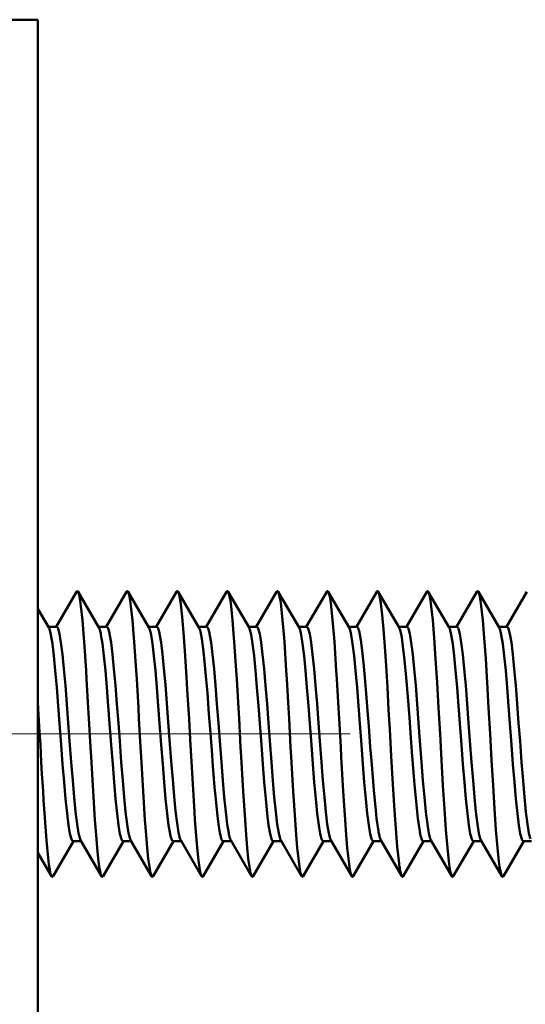
# Model space of a CAD drawing. Extents: x 0 to 2384, y 0 to 1684.
# Drawn here: x 1547 to 1567, y 910 to 949 of the extents above; entities that cross this region are included whole.
import ezdxf

# ---------------------------------------------------------------- set-up
doc = ezdxf.new("R2010")
doc.units = 0
doc.header["$MEASUREMENT"] = 0
doc.linetypes.add('AI-Linetype-22', pattern=[54.35376, 9.05896, -9.05896, 27.17688, -9.05896])
doc.layers.add('_U+30EC_U+30A4_U+30E4_U+30FC 1', color=7, linetype='Continuous')

msp = doc.modelspace()

# ---------------------------------------------------------------- linework, layer by layer
at = {"layer": '_U+30EC_U+30A4_U+30E4_U+30FC 1', "color": 7, "lineweight": 50}
for points in [[(1536.656, 949.4), (1547.427, 949.4)], [(1547.427, 949.4), (1547.427, 580.896)], [(1548.956, 926.697), (1548.148, 925.306)], [(1548.956, 926.697), (1548.961, 926.704), (1548.966, 926.711), (1548.973, 926.717), (1548.979, 926.722), (1548.987, 926.723), (1548.994, 926.722), (1549, 926.717), (1549.007, 926.711), (1549.012, 926.704), (1549.017, 926.697)], [(1549.845, 925.271), (1549.017, 926.697)], [(1549.017, 926.697), (1549.046, 926.623), (1549.075, 926.502), (1549.104, 926.334), (1549.133, 926.122), (1549.191, 925.57), (1549.25, 924.865), (1549.262, 924.706), (1549.337, 923.575), (1549.358, 923.225), (1549.424, 922.093), (1549.448, 921.664), (1549.512, 920.532), (1549.533, 920.143), (1549.599, 919.011), (1549.613, 918.776), (1549.686, 917.645), (1549.73, 917.053), (1549.774, 916.538), (1549.817, 916.109), (1549.861, 915.774), (1549.905, 915.54), (1549.914, 915.499), (1549.948, 915.411)], [(1550.94, 926.697), (1550.132, 925.306)], [(1550.94, 926.697), (1550.945, 926.704), (1550.95, 926.711), (1550.957, 926.717), (1550.964, 926.722), (1550.971, 926.723), (1550.978, 926.722), (1550.985, 926.717), (1550.991, 926.711), (1550.997, 926.704), (1551.001, 926.697)], [(1551.829, 925.271), (1551.001, 926.697)], [(1551.001, 926.697), (1551.03, 926.623), (1551.059, 926.502), (1551.088, 926.334), (1551.117, 926.122), (1551.176, 925.57), (1551.234, 924.865), (1551.246, 924.706), (1551.321, 923.575), (1551.343, 923.225), (1551.409, 922.093), (1551.433, 921.664), (1551.496, 920.532), (1551.518, 920.143), (1551.583, 919.011), (1551.597, 918.776), (1551.67, 917.645), (1551.714, 917.053), (1551.758, 916.538), (1551.801, 916.109), (1551.845, 915.774), (1551.889, 915.54), (1551.898, 915.499), (1551.932, 915.411)], [(1552.925, 926.697), (1552.117, 925.306)], [(1552.925, 926.697), (1552.929, 926.704), (1552.935, 926.711), (1552.941, 926.717), (1552.948, 926.722), (1552.955, 926.723), (1552.962, 926.722), (1552.969, 926.717), (1552.975, 926.711), (1552.981, 926.704), (1552.985, 926.697)], [(1553.814, 925.271), (1552.985, 926.697)], [(1552.985, 926.697), (1553.012, 926.63), (1553.039, 926.522), (1553.089, 926.219), (1553.093, 926.187), (1553.147, 925.703), (1553.201, 925.083), (1553.255, 924.345), (1553.309, 923.511), (1553.363, 922.606), (1553.418, 921.655), (1553.463, 920.836), (1553.526, 919.729), (1553.564, 919.063), (1553.634, 917.956), (1553.654, 917.648), (1553.742, 916.543), (1553.796, 916.024), (1553.85, 915.652)], [(1554.909, 926.697), (1554.101, 925.306)], [(1554.909, 926.697), (1554.913, 926.704), (1554.919, 926.711), (1554.925, 926.717), (1554.932, 926.722), (1554.939, 926.723), (1554.946, 926.722), (1554.953, 926.717), (1554.959, 926.711), (1554.965, 926.704), (1554.97, 926.697)], [(1555.798, 925.271), (1554.97, 926.697)], [(1554.97, 926.697), (1554.999, 926.623), (1555.028, 926.502), (1555.057, 926.334), (1555.086, 926.122), (1555.144, 925.57), (1555.202, 924.865), (1555.214, 924.706), (1555.29, 923.575), (1555.311, 923.225), (1555.377, 922.093), (1555.401, 921.664), (1555.464, 920.532), (1555.486, 920.143), (1555.552, 919.011), (1555.566, 918.776), (1555.639, 917.645), (1555.683, 917.053), (1555.726, 916.538), (1555.77, 916.109), (1555.814, 915.774), (1555.857, 915.54), (1555.867, 915.499), (1555.901, 915.411)], [(1556.893, 926.697), (1556.085, 925.306)], [(1556.893, 926.697), (1556.898, 926.704), (1556.903, 926.711), (1556.91, 926.717), (1556.916, 926.722), (1556.924, 926.723), (1556.931, 926.722), (1556.937, 926.717), (1556.944, 926.711), (1556.949, 926.704), (1556.954, 926.697)], [(1557.782, 925.271), (1556.954, 926.697)], [(1556.954, 926.697), (1556.983, 926.623), (1557.012, 926.502), (1557.041, 926.334), (1557.07, 926.122), (1557.128, 925.57), (1557.187, 924.865), (1557.199, 924.706), (1557.274, 923.575), (1557.295, 923.225), (1557.361, 922.093), (1557.385, 921.664), (1557.449, 920.532), (1557.471, 920.143), (1557.536, 919.011), (1557.55, 918.776), (1557.623, 917.645), (1557.667, 917.053), (1557.711, 916.538), (1557.754, 916.109), (1557.798, 915.774), (1557.842, 915.54), (1557.851, 915.499), (1557.885, 915.411)], [(1558.877, 926.697), (1558.069, 925.306)], [(1558.877, 926.697), (1558.882, 926.704), (1558.888, 926.711), (1558.894, 926.717), (1558.901, 926.722), (1558.908, 926.723), (1558.915, 926.722), (1558.922, 926.717), (1558.928, 926.711), (1558.934, 926.704), (1558.938, 926.697)], [(1559.766, 925.271), (1558.938, 926.697)], [(1558.938, 926.697), (1558.967, 926.623), (1558.996, 926.502), (1559.025, 926.334), (1559.054, 926.122), (1559.113, 925.57), (1559.171, 924.865), (1559.183, 924.706), (1559.258, 923.575), (1559.28, 923.225), (1559.346, 922.093), (1559.37, 921.664), (1559.433, 920.532), (1559.455, 920.143), (1559.52, 919.011), (1559.534, 918.776), (1559.607, 917.645), (1559.651, 917.053), (1559.695, 916.538), (1559.738, 916.109), (1559.782, 915.774), (1559.826, 915.54), (1559.835, 915.499), (1559.869, 915.411)], [(1560.862, 926.697), (1560.054, 925.306)], [(1560.862, 926.697), (1560.866, 926.704), (1560.872, 926.711), (1560.878, 926.717), (1560.885, 926.722), (1560.892, 926.723), (1560.899, 926.722), (1560.906, 926.717), (1560.912, 926.711), (1560.918, 926.704), (1560.922, 926.697)], [(1561.751, 925.271), (1560.922, 926.697)], [(1560.922, 926.697), (1560.948, 926.634), (1560.974, 926.534), (1561.023, 926.245), (1561.025, 926.224), (1561.077, 925.778), (1561.128, 925.206), (1561.18, 924.524), (1561.232, 923.749), (1561.283, 922.903), (1561.335, 922.008), (1561.377, 921.246), (1561.438, 920.165), (1561.476, 919.497), (1561.541, 918.417), (1561.566, 918.027), (1561.644, 916.947), (1561.675, 916.569), (1561.747, 915.911)], [(1562.846, 926.697), (1562.038, 925.306)], [(1562.846, 926.697), (1562.85, 926.704), (1562.856, 926.711), (1562.862, 926.717), (1562.869, 926.722), (1562.876, 926.723), (1562.883, 926.722), (1562.89, 926.717), (1562.896, 926.711), (1562.902, 926.704), (1562.907, 926.697)], [(1563.735, 925.271), (1562.907, 926.697)], [(1562.907, 926.697), (1562.936, 926.623), (1562.965, 926.502), (1562.994, 926.334), (1563.023, 926.122), (1563.081, 925.57), (1563.139, 924.865), (1563.198, 924.032), (1563.256, 923.097), (1563.314, 922.093), (1563.372, 921.054), (1563.43, 920.015), (1563.489, 919.011), (1563.547, 918.076), (1563.605, 917.242), (1563.663, 916.538), (1563.722, 915.986), (1563.751, 915.774), (1563.78, 915.606), (1563.809, 915.485), (1563.838, 915.411)], [(1564.83, 926.697), (1564.022, 925.306)], [(1564.83, 926.697), (1564.835, 926.704), (1564.84, 926.711), (1564.847, 926.717), (1564.853, 926.722), (1564.861, 926.723), (1564.867, 926.722), (1564.874, 926.717), (1564.881, 926.711), (1564.886, 926.704), (1564.891, 926.697)], [(1565.719, 925.271), (1564.891, 926.697)], [(1564.891, 926.697), (1564.92, 926.623), (1564.949, 926.502), (1564.978, 926.334), (1565.007, 926.122), (1565.065, 925.57), (1565.124, 924.865), (1565.182, 924.032), (1565.24, 923.097), (1565.298, 922.093), (1565.356, 921.054), (1565.415, 920.015), (1565.473, 919.011), (1565.531, 918.076), (1565.589, 917.242), (1565.648, 916.538), (1565.706, 915.986), (1565.735, 915.774), (1565.764, 915.606), (1565.793, 915.485), (1565.822, 915.411)], [(1566.814, 926.697), (1566.006, 925.306)], [(1547.861, 925.271), (1547.427, 926.017)], [(1548.168, 925.306), (1547.841, 925.306)], [(1547.861, 925.271), (1547.861, 925.27), (1547.864, 925.266), (1547.866, 925.262), (1547.867, 925.259), (1547.87, 925.255), (1547.872, 925.25), (1547.873, 925.246), (1547.875, 925.242), (1547.877, 925.238), (1547.879, 925.233), (1547.881, 925.229)], [(1547.885, 925.219), (1547.931, 925.049), (1547.943, 924.992), (1548.001, 924.633), (1548.059, 924.153), (1548.117, 923.57), (1548.175, 922.901), (1548.233, 922.171), (1548.286, 921.47), (1548.349, 920.623), (1548.407, 919.858), (1548.465, 919.133), (1548.523, 918.472), (1548.581, 917.899), (1548.639, 917.431), (1548.697, 917.086), (1548.706, 917.043), (1548.755, 916.874), (1548.784, 916.82), (1548.787, 916.816), (1548.813, 916.802)], [(1548.168, 925.306), (1548.194, 925.292), (1548.197, 925.288), (1548.226, 925.234), (1548.275, 925.065), (1548.284, 925.022), (1548.342, 924.677), (1548.4, 924.209), (1548.458, 923.636), (1548.516, 922.975), (1548.574, 922.25), (1548.632, 921.485), (1548.684, 920.784), (1548.748, 919.937), (1548.806, 919.206), (1548.864, 918.538), (1548.922, 917.954), (1548.98, 917.475), (1549.038, 917.116), (1549.05, 917.059), (1549.096, 916.889)], [(1550.152, 925.306), (1549.825, 925.306)], [(1549.845, 925.271), (1549.846, 925.27), (1549.848, 925.266), (1549.85, 925.262), (1549.852, 925.259), (1549.854, 925.255), (1549.856, 925.25), (1549.858, 925.246), (1549.86, 925.242), (1549.861, 925.238), (1549.863, 925.233), (1549.865, 925.229)], [(1549.869, 925.219), (1549.915, 925.049), (1549.927, 924.992), (1549.985, 924.633), (1550.043, 924.153), (1550.101, 923.57), (1550.159, 922.901), (1550.217, 922.171), (1550.27, 921.47), (1550.333, 920.623), (1550.391, 919.858), (1550.449, 919.133), (1550.507, 918.472), (1550.565, 917.899), (1550.623, 917.431), (1550.681, 917.086), (1550.69, 917.043), (1550.739, 916.874), (1550.768, 916.82), (1550.772, 916.816), (1550.797, 916.802)], [(1550.152, 925.306), (1550.178, 925.292), (1550.181, 925.288), (1550.21, 925.234), (1550.259, 925.065), (1550.268, 925.022), (1550.326, 924.677), (1550.384, 924.209), (1550.442, 923.636), (1550.5, 922.975), (1550.558, 922.25), (1550.616, 921.485), (1550.669, 920.784), (1550.732, 919.937), (1550.79, 919.206), (1550.848, 918.538), (1550.906, 917.954), (1550.964, 917.475), (1551.022, 917.116), (1551.034, 917.059), (1551.08, 916.889)], [(1552.137, 925.306), (1551.809, 925.306)], [(1551.829, 925.271), (1551.83, 925.27), (1551.832, 925.266), (1551.834, 925.262), (1551.836, 925.259), (1551.838, 925.255), (1551.84, 925.25), (1551.842, 925.246), (1551.844, 925.242), (1551.846, 925.238), (1551.847, 925.233), (1551.849, 925.229)], [(1551.853, 925.219), (1551.9, 925.049), (1551.911, 924.992), (1551.969, 924.633), (1552.027, 924.153), (1552.085, 923.57), (1552.143, 922.901), (1552.201, 922.171), (1552.254, 921.47), (1552.317, 920.623), (1552.375, 919.858), (1552.433, 919.133), (1552.491, 918.472), (1552.549, 917.899), (1552.607, 917.431), (1552.665, 917.086), (1552.674, 917.043), (1552.723, 916.874), (1552.752, 916.82), (1552.756, 916.816), (1552.781, 916.802)], [(1552.137, 925.306), (1552.162, 925.292), (1552.165, 925.288), (1552.194, 925.235), (1552.243, 925.067), (1552.252, 925.025), (1552.31, 924.682), (1552.368, 924.219), (1552.425, 923.65), (1552.483, 922.995), (1552.541, 922.275), (1552.598, 921.515), (1552.65, 920.819), (1552.714, 919.973), (1552.772, 919.244), (1552.829, 918.575), (1552.887, 917.988), (1552.945, 917.504), (1553.003, 917.137), (1553.013, 917.085), (1553.06, 916.902)], [(1554.121, 925.306), (1553.793, 925.306)], [(1554.697, 916.902), (1554.65, 917.084), (1554.642, 917.124), (1554.586, 917.467), (1554.531, 917.918), (1554.476, 918.465), (1554.434, 918.937), (1554.366, 919.777), (1554.318, 920.403), (1554.255, 921.243), (1554.21, 921.846), (1554.145, 922.687), (1554.09, 923.344), (1554.034, 923.932), (1553.979, 924.433), (1553.924, 924.83), (1553.869, 925.112), (1553.854, 925.172), (1553.814, 925.271)], [(1554.121, 925.306), (1554.146, 925.292), (1554.15, 925.288), (1554.179, 925.234), (1554.228, 925.065), (1554.237, 925.022), (1554.295, 924.677), (1554.353, 924.209), (1554.411, 923.636), (1554.469, 922.975), (1554.527, 922.25), (1554.585, 921.485), (1554.637, 920.784), (1554.701, 919.937), (1554.759, 919.206), (1554.817, 918.538), (1554.875, 917.954), (1554.933, 917.475), (1554.991, 917.116), (1555.002, 917.059), (1555.049, 916.889)], [(1556.105, 925.306), (1555.778, 925.306)], [(1555.798, 925.271), (1555.798, 925.27), (1555.801, 925.266), (1555.803, 925.262), (1555.804, 925.259), (1555.807, 925.255), (1555.809, 925.25), (1555.81, 925.246), (1555.812, 925.242), (1555.814, 925.238), (1555.816, 925.233), (1555.818, 925.229)], [(1555.822, 925.219), (1555.868, 925.049), (1555.88, 924.992), (1555.938, 924.633), (1555.996, 924.153), (1556.054, 923.57), (1556.112, 922.901), (1556.17, 922.171), (1556.223, 921.47), (1556.286, 920.623), (1556.344, 919.858), (1556.402, 919.133), (1556.46, 918.472), (1556.518, 917.899), (1556.576, 917.431), (1556.634, 917.086), (1556.643, 917.043), (1556.692, 916.874), (1556.721, 916.82), (1556.724, 916.816), (1556.75, 916.802)], [(1556.105, 925.306), (1556.131, 925.292), (1556.134, 925.288), (1556.163, 925.234), (1556.212, 925.065), (1556.221, 925.022), (1556.279, 924.677), (1556.337, 924.209), (1556.395, 923.636), (1556.453, 922.975), (1556.511, 922.25), (1556.569, 921.485), (1556.621, 920.784), (1556.685, 919.937), (1556.743, 919.206), (1556.801, 918.538), (1556.859, 917.954), (1556.917, 917.475), (1556.975, 917.116), (1556.987, 917.059), (1557.033, 916.889)], [(1558.089, 925.306), (1557.762, 925.306)], [(1557.782, 925.271), (1557.783, 925.27), (1557.785, 925.266), (1557.787, 925.262), (1557.789, 925.259), (1557.791, 925.255), (1557.793, 925.25), (1557.795, 925.246), (1557.797, 925.242), (1557.798, 925.238), (1557.8, 925.233), (1557.802, 925.229)], [(1557.806, 925.219), (1557.852, 925.049), (1557.864, 924.992), (1557.922, 924.633), (1557.98, 924.153), (1558.038, 923.57), (1558.096, 922.901), (1558.154, 922.171), (1558.207, 921.47), (1558.27, 920.623), (1558.328, 919.858), (1558.386, 919.133), (1558.444, 918.472), (1558.502, 917.899), (1558.56, 917.431), (1558.618, 917.086), (1558.627, 917.043), (1558.676, 916.874), (1558.705, 916.82), (1558.709, 916.816), (1558.734, 916.802)], [(1558.089, 925.306), (1558.115, 925.292), (1558.118, 925.288), (1558.147, 925.234), (1558.196, 925.065), (1558.205, 925.022), (1558.263, 924.677), (1558.321, 924.209), (1558.379, 923.636), (1558.437, 922.975), (1558.495, 922.25), (1558.553, 921.485), (1558.606, 920.784), (1558.669, 919.937), (1558.727, 919.206), (1558.785, 918.538), (1558.843, 917.954), (1558.901, 917.475), (1558.959, 917.116), (1558.971, 917.059), (1559.018, 916.889)], [(1560.074, 925.306), (1559.746, 925.306)], [(1559.766, 925.271), (1559.767, 925.27), (1559.769, 925.266), (1559.771, 925.262), (1559.773, 925.259), (1559.775, 925.255), (1559.777, 925.25), (1559.779, 925.246), (1559.781, 925.242), (1559.783, 925.238), (1559.784, 925.233), (1559.786, 925.229)], [(1559.79, 925.219), (1559.837, 925.049), (1559.848, 924.992), (1559.906, 924.633), (1559.964, 924.153), (1560.022, 923.57), (1560.08, 922.901), (1560.138, 922.171), (1560.191, 921.47), (1560.254, 920.623), (1560.312, 919.858), (1560.37, 919.133), (1560.428, 918.472), (1560.486, 917.899), (1560.544, 917.431), (1560.602, 917.086), (1560.611, 917.043), (1560.66, 916.874), (1560.689, 916.82), (1560.693, 916.816), (1560.718, 916.802)], [(1560.074, 925.306), (1560.099, 925.292), (1560.1, 925.291), (1560.127, 925.245), (1560.173, 925.097), (1560.181, 925.065), (1560.234, 924.77), (1560.287, 924.369), (1560.341, 923.873), (1560.394, 923.296), (1560.448, 922.656), (1560.501, 921.97), (1560.547, 921.355), (1560.608, 920.539), (1560.65, 919.982), (1560.715, 919.167), (1560.744, 918.823), (1560.822, 918.009), (1560.856, 917.696), (1560.929, 917.197)], [(1562.058, 925.306), (1561.73, 925.306)], [(1562.565, 917.197), (1562.494, 917.691), (1562.463, 917.962), (1562.435, 918.237), (1562.362, 919.046), (1562.322, 919.527), (1562.26, 920.337), (1562.218, 920.892), (1562.158, 921.702), (1562.121, 922.19), (1562.056, 923), (1562.005, 923.582), (1561.954, 924.098), (1561.903, 924.535), (1561.853, 924.882), (1561.802, 925.129), (1561.79, 925.174), (1561.751, 925.271)], [(1562.058, 925.306), (1562.083, 925.292), (1562.087, 925.288), (1562.116, 925.234), (1562.165, 925.065), (1562.174, 925.022), (1562.232, 924.677), (1562.29, 924.209), (1562.348, 923.636), (1562.406, 922.975), (1562.464, 922.25), (1562.522, 921.485), (1562.574, 920.784), (1562.638, 919.937), (1562.696, 919.206), (1562.754, 918.538), (1562.812, 917.954), (1562.87, 917.475), (1562.928, 917.116), (1562.939, 917.059), (1562.986, 916.889)], [(1564.042, 925.306), (1563.715, 925.306)], [(1563.735, 925.271), (1563.735, 925.27), (1563.738, 925.266), (1563.74, 925.262), (1563.742, 925.259), (1563.744, 925.255), (1563.746, 925.25), (1563.747, 925.246), (1563.749, 925.242), (1563.751, 925.238), (1563.753, 925.233), (1563.755, 925.229)], [(1563.759, 925.219), (1563.805, 925.049), (1563.817, 924.992), (1563.875, 924.633), (1563.933, 924.153), (1563.991, 923.57), (1564.049, 922.901), (1564.107, 922.171), (1564.16, 921.47), (1564.223, 920.623), (1564.281, 919.858), (1564.339, 919.133), (1564.397, 918.472), (1564.455, 917.899), (1564.513, 917.431), (1564.571, 917.086), (1564.58, 917.043), (1564.629, 916.874), (1564.658, 916.82), (1564.661, 916.816), (1564.687, 916.802)], [(1564.042, 925.306), (1564.068, 925.292), (1564.071, 925.288), (1564.1, 925.234), (1564.149, 925.065), (1564.158, 925.022), (1564.216, 924.677), (1564.274, 924.209), (1564.332, 923.636), (1564.39, 922.975), (1564.448, 922.25), (1564.506, 921.485), (1564.558, 920.784), (1564.622, 919.937), (1564.68, 919.206), (1564.738, 918.538), (1564.796, 917.954), (1564.854, 917.475), (1564.912, 917.116), (1564.924, 917.059), (1564.97, 916.889)], [(1566.026, 925.306), (1565.699, 925.306)], [(1565.719, 925.271), (1565.72, 925.27), (1565.722, 925.266), (1565.724, 925.262), (1565.726, 925.259), (1565.728, 925.255), (1565.73, 925.25), (1565.732, 925.246), (1565.734, 925.242), (1565.735, 925.238), (1565.737, 925.233), (1565.739, 925.229)], [(1565.743, 925.219), (1565.789, 925.049), (1565.801, 924.992), (1565.859, 924.633), (1565.917, 924.153), (1565.975, 923.57), (1566.033, 922.901), (1566.091, 922.171), (1566.144, 921.47), (1566.207, 920.623), (1566.265, 919.858), (1566.323, 919.133), (1566.381, 918.472), (1566.439, 917.899), (1566.497, 917.431), (1566.555, 917.086), (1566.564, 917.043), (1566.613, 916.874), (1566.642, 916.82), (1566.646, 916.816), (1566.671, 916.802)], [(1566.026, 925.306), (1566.052, 925.292), (1566.055, 925.288), (1566.084, 925.234), (1566.133, 925.065), (1566.143, 925.022), (1566.2, 924.677), (1566.258, 924.209), (1566.316, 923.636), (1566.374, 922.975), (1566.432, 922.25), (1566.49, 921.485), (1566.543, 920.784), (1566.606, 919.937), (1566.664, 919.206), (1566.722, 918.538), (1566.78, 917.954), (1566.838, 917.475), (1566.896, 917.116), (1566.908, 917.059), (1566.955, 916.889)], [(1547.427, 922.315), (1547.456, 921.814), (1547.494, 921.122), (1547.523, 920.618), (1547.562, 919.926), (1547.588, 919.472), (1547.629, 918.78), (1547.65, 918.428), (1547.696, 917.736), (1547.71, 917.533), (1547.763, 916.842), (1547.764, 916.827), (1547.83, 916.137), (1547.863, 915.865), (1547.897, 915.652), (1547.93, 915.5), (1547.932, 915.493), (1547.964, 915.411)], [(1560.929, 917.197), (1560.93, 917.188), (1560.937, 917.151), (1560.944, 917.115), (1560.952, 917.078), (1560.96, 917.042), (1560.968, 917.005), (1560.977, 916.969), (1560.984, 916.941), (1560.995, 916.905), (1561.009, 916.87), (1561.025, 916.837)], [(1562.565, 917.197), (1562.566, 917.193), (1562.573, 917.151), (1562.581, 917.109), (1562.59, 917.067), (1562.6, 917.026), (1562.6, 917.025), (1562.61, 916.984), (1562.622, 916.942), (1562.634, 916.902), (1562.647, 916.865), (1562.668, 916.827), (1562.676, 916.816), (1562.702, 916.802)], [(1548.025, 915.411), (1548.833, 916.802)], [(1549.14, 916.802), (1548.813, 916.802)], [(1549.096, 916.889), (1549.098, 916.885), (1549.1, 916.879), (1549.102, 916.874), (1549.102, 916.873), (1549.105, 916.868), (1549.107, 916.863), (1549.109, 916.857), (1549.112, 916.852), (1549.114, 916.847), (1549.117, 916.842), (1549.12, 916.837)], [(1549.12, 916.837), (1549.948, 915.411)], [(1550.009, 915.411), (1550.817, 916.802)], [(1551.124, 916.802), (1550.797, 916.802)], [(1551.08, 916.889), (1551.082, 916.885), (1551.084, 916.879), (1551.086, 916.874), (1551.087, 916.873), (1551.089, 916.868), (1551.091, 916.863), (1551.094, 916.857), (1551.096, 916.852), (1551.099, 916.847), (1551.101, 916.842), (1551.104, 916.837)], [(1551.104, 916.837), (1551.932, 915.411)], [(1551.993, 915.411), (1552.801, 916.802)], [(1553.109, 916.802), (1552.781, 916.802)], [(1553.06, 916.902), (1553.062, 916.896), (1553.065, 916.889), (1553.067, 916.882), (1553.068, 916.882), (1553.07, 916.875), (1553.073, 916.869), (1553.076, 916.862), (1553.079, 916.856), (1553.082, 916.849), (1553.085, 916.843), (1553.088, 916.837)], [(1553.088, 916.837), (1553.917, 915.411)], [(1553.977, 915.411), (1554.786, 916.802)], [(1554.697, 916.902), (1554.699, 916.895), (1554.703, 916.883), (1554.708, 916.872), (1554.712, 916.86), (1554.718, 916.849), (1554.724, 916.838), (1554.731, 916.827), (1554.734, 916.823), (1554.743, 916.812), (1554.754, 916.805), (1554.765, 916.802)], [(1555.093, 916.802), (1554.765, 916.802)], [(1555.049, 916.889), (1555.051, 916.885), (1555.053, 916.879), (1555.055, 916.874), (1555.055, 916.873), (1555.057, 916.868), (1555.06, 916.863), (1555.062, 916.857), (1555.065, 916.852), (1555.067, 916.847), (1555.07, 916.842), (1555.073, 916.837)], [(1555.073, 916.837), (1555.901, 915.411)], [(1555.962, 915.411), (1556.77, 916.802)], [(1557.077, 916.802), (1556.75, 916.802)], [(1557.033, 916.889), (1557.035, 916.885), (1557.037, 916.879), (1557.039, 916.874), (1557.039, 916.873), (1557.042, 916.868), (1557.044, 916.863), (1557.046, 916.857), (1557.049, 916.852), (1557.051, 916.847), (1557.054, 916.842), (1557.057, 916.837)], [(1557.057, 916.837), (1557.885, 915.411)], [(1557.946, 915.411), (1558.754, 916.802)], [(1559.061, 916.802), (1558.734, 916.802)], [(1559.018, 916.889), (1559.019, 916.885), (1559.021, 916.879), (1559.023, 916.874), (1559.024, 916.873), (1559.026, 916.868), (1559.028, 916.863), (1559.031, 916.857), (1559.033, 916.852), (1559.036, 916.847), (1559.038, 916.842), (1559.041, 916.837)], [(1559.041, 916.837), (1559.869, 915.411)], [(1559.93, 915.411), (1560.738, 916.802)], [(1561.046, 916.802), (1560.718, 916.802)], [(1561.025, 916.837), (1561.854, 915.411)], [(1561.914, 915.411), (1562.723, 916.802)], [(1563.03, 916.802), (1562.702, 916.802)], [(1562.986, 916.889), (1562.988, 916.885), (1562.99, 916.879), (1562.992, 916.874), (1562.992, 916.873), (1562.994, 916.868), (1562.997, 916.863), (1562.999, 916.857), (1563.002, 916.852), (1563.004, 916.847), (1563.007, 916.842), (1563.01, 916.837)], [(1563.01, 916.837), (1563.838, 915.411)], [(1563.899, 915.411), (1564.707, 916.802)], [(1565.014, 916.802), (1564.687, 916.802)], [(1564.97, 916.889), (1564.972, 916.885), (1564.974, 916.879), (1564.976, 916.874), (1564.976, 916.873), (1564.979, 916.868), (1564.981, 916.863), (1564.983, 916.857), (1564.986, 916.852), (1564.988, 916.847), (1564.991, 916.842), (1564.994, 916.837)], [(1564.994, 916.837), (1565.822, 915.411)], [(1565.883, 915.411), (1566.691, 916.802)], [(1566.998, 916.802), (1566.671, 916.802)], [(1547.427, 916.335), (1547.964, 915.411)], [(1553.85, 915.652), (1553.852, 915.641), (1553.854, 915.628), (1553.857, 915.614), (1553.857, 915.612), (1553.86, 915.598), (1553.863, 915.585), (1553.866, 915.571), (1553.869, 915.558), (1553.872, 915.544), (1553.875, 915.531), (1553.879, 915.518)], [(1561.747, 915.911), (1561.75, 915.887), (1561.757, 915.836), (1561.764, 915.785), (1561.772, 915.734), (1561.781, 915.684), (1561.79, 915.633), (1561.8, 915.583), (1561.802, 915.576), (1561.813, 915.526), (1561.827, 915.477), (1561.833, 915.458), (1561.854, 915.411)], [(1547.964, 915.411), (1547.964, 915.411), (1547.969, 915.404), (1547.974, 915.397), (1547.981, 915.391), (1547.987, 915.386), (1547.994, 915.385), (1548.001, 915.386), (1548.008, 915.391), (1548.015, 915.397), (1548.02, 915.404), (1548.025, 915.411)], [(1549.948, 915.411), (1549.948, 915.411), (1549.953, 915.404), (1549.958, 915.397), (1549.965, 915.391), (1549.971, 915.386), (1549.979, 915.385), (1549.986, 915.386), (1549.992, 915.391), (1549.999, 915.397), (1550.004, 915.404), (1550.009, 915.411)], [(1551.932, 915.411), (1551.932, 915.411), (1551.937, 915.404), (1551.943, 915.397), (1551.949, 915.391), (1551.956, 915.386), (1551.963, 915.385), (1551.97, 915.386), (1551.977, 915.391), (1551.983, 915.397), (1551.989, 915.404), (1551.993, 915.411)], [(1553.879, 915.518), (1553.879, 915.516), (1553.882, 915.505), (1553.885, 915.494), (1553.888, 915.483), (1553.891, 915.474), (1553.894, 915.463), (1553.898, 915.452), (1553.902, 915.442), (1553.906, 915.431), (1553.911, 915.421), (1553.917, 915.411)], [(1553.917, 915.411), (1553.917, 915.411), (1553.921, 915.404), (1553.927, 915.397), (1553.933, 915.391), (1553.94, 915.386), (1553.947, 915.385), (1553.954, 915.386), (1553.961, 915.391), (1553.967, 915.397), (1553.973, 915.404), (1553.977, 915.411)], [(1555.901, 915.411), (1555.901, 915.411), (1555.906, 915.404), (1555.911, 915.397), (1555.918, 915.391), (1555.924, 915.386), (1555.931, 915.385), (1555.938, 915.386), (1555.945, 915.391), (1555.952, 915.397), (1555.957, 915.404), (1555.962, 915.411)], [(1557.885, 915.411), (1557.885, 915.411), (1557.89, 915.404), (1557.895, 915.397), (1557.902, 915.391), (1557.908, 915.386), (1557.916, 915.385), (1557.923, 915.386), (1557.929, 915.391), (1557.936, 915.397), (1557.941, 915.404), (1557.946, 915.411)], [(1559.869, 915.411), (1559.869, 915.411), (1559.874, 915.404), (1559.88, 915.397), (1559.886, 915.391), (1559.893, 915.386), (1559.9, 915.385), (1559.907, 915.386), (1559.914, 915.391), (1559.92, 915.397), (1559.926, 915.404), (1559.93, 915.411)], [(1561.854, 915.411), (1561.858, 915.404), (1561.864, 915.397), (1561.87, 915.391), (1561.877, 915.386), (1561.884, 915.385), (1561.891, 915.386), (1561.898, 915.391), (1561.904, 915.397), (1561.91, 915.404), (1561.914, 915.411)], [(1563.838, 915.411), (1563.838, 915.411), (1563.843, 915.404), (1563.848, 915.397), (1563.855, 915.391), (1563.861, 915.386), (1563.868, 915.385), (1563.875, 915.386), (1563.882, 915.391), (1563.889, 915.397), (1563.894, 915.404), (1563.899, 915.411)], [(1565.822, 915.411), (1565.827, 915.404), (1565.832, 915.397), (1565.839, 915.391), (1565.846, 915.386), (1565.853, 915.385), (1565.86, 915.386), (1565.867, 915.391), (1565.873, 915.397), (1565.878, 915.404), (1565.883, 915.411)]]:
    msp.add_lwpolyline(points, dxfattribs=at)
at = {"layer": '_U+30EC_U+30A4_U+30E4_U+30FC 1', "color": 7, "linetype": 'AI-Linetype-22', "lineweight": 13}
msp.add_lwpolyline([(1514.518, 921.054), (1612.775, 921.054)], dxfattribs=at)
at = {"layer": '_U+30EC_U+30A4_U+30E4_U+30FC 1', "color": 7, "lineweight": 50}
for points in [[(1547.885, 925.219), (1547.883, 925.222), (1547.882, 925.225), (1547.881, 925.229)], [(1549.869, 925.219), (1549.868, 925.222), (1549.866, 925.225), (1549.865, 925.229)], [(1551.853, 925.219), (1551.852, 925.222), (1551.851, 925.225), (1551.849, 925.229)], [(1555.822, 925.219), (1555.82, 925.222), (1555.819, 925.225), (1555.818, 925.229)], [(1557.806, 925.219), (1557.805, 925.222), (1557.803, 925.225), (1557.802, 925.229)], [(1559.79, 925.219), (1559.789, 925.222), (1559.788, 925.225), (1559.786, 925.229)], [(1563.759, 925.219), (1563.757, 925.222), (1563.756, 925.225), (1563.755, 925.229)], [(1565.743, 925.219), (1565.742, 925.222), (1565.74, 925.225), (1565.739, 925.229)]]:
    msp.add_open_spline(points, degree=3, dxfattribs=at)

doc.saveas('drawing.dxf')
